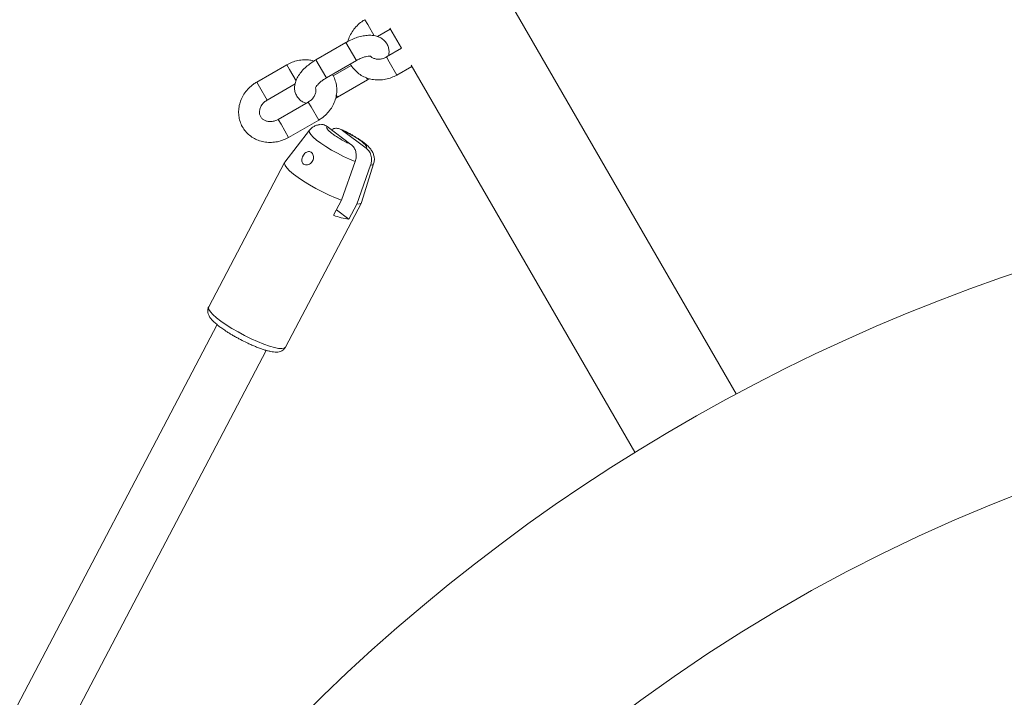
# Model space of a CAD drawing. Units: millimetres. Extents: x 0 to 2970, y 0 to 2103.
# Drawn here: x 810 to 838, y 1674 to 1694 of the extents above; entities that cross this region are included whole.
import ezdxf

# ---------------------------------------------------------------- set-up
doc = ezdxf.new("R2010")
doc.units = ezdxf.units.MM
doc.header["$LTSCALE"] = 50

msp = doc.modelspace()

# ---------------------------------------------------------------- linework, layer by layer
at = {"color": 7, "linetype": 'Continuous', "lineweight": 15}
for p, q in [((830.648, 1682.817), (802.271, 1731.967)), ((820.31, 1693.12), (820.683, 1693.336)), ((820.666, 1693.365), (821.004, 1692.78)), ((819.406, 1692.948), (818.54, 1692.448)), ((821.009, 1692.783), (820.571, 1692.53)), ((818.84, 1691.928), (819.706, 1692.428)), ((817.699, 1692.305), (816.833, 1691.805)), ((819.559, 1692.289), (819.036, 1691.987)), ((820.871, 1692.01), (821.304, 1692.26)), ((821.287, 1692.29), (827.729, 1681.132)), ((819.164, 1691.368), (820.03, 1691.868)), ((820.03, 1691.868), (820.086, 1691.903)), ((817.133, 1691.286), (817.939, 1691.752)), ((818.32, 1691.23), (817.454, 1690.73)), ((819.109, 1691.339), (819.164, 1691.368)), ((817.754, 1690.21), (818.62, 1690.71)), ((818.355, 1690.416), (817.641, 1689.497)), ((819.55, 1690.009), (818.861, 1690.525)), ((819.302, 1690.414), (819.991, 1689.899)), ((819.277, 1688.4), (819.673, 1689.517)), ((817.636, 1689.49), (815.45, 1685.323)), ((820.114, 1689.407), (819.718, 1688.29)), ((819.853, 1688.337), (820.203, 1689.447)), ((819.049, 1687.966), (819.277, 1688.4)), ((817.664, 1684.162), (819.85, 1688.329)), ((819.491, 1687.856), (819.132, 1688.124)), ((819.718, 1688.29), (819.491, 1687.856)), ((815.692, 1684.814), (804.677, 1663.81)), ((806.071, 1663.024), (817.109, 1684.071))]:
    msp.add_line(p, q, dxfattribs=at)
at = {"color": 8, "linetype": 'Continuous', "lineweight": 15}
for p, q in [((819.95, 1693.605), (820.031, 1693.466)), ((820.031, 1693.466), (820.219, 1693.139)), ((819.406, 1692.948), (819.689, 1692.457)), ((818.54, 1692.448), (818.823, 1691.957)), ((819.689, 1692.457), (819.706, 1692.428)), ((820.652, 1692.39), (820.571, 1692.53)), ((820.871, 1692.01), (820.652, 1692.39)), ((817.699, 1692.305), (817.779, 1692.166)), ((817.779, 1692.166), (817.968, 1691.839)), ((816.833, 1691.805), (816.913, 1691.666)), ((818.823, 1691.957), (818.84, 1691.928)), ((820.013, 1691.898), (819.994, 1691.929)), ((820.03, 1691.868), (820.013, 1691.898)), ((816.913, 1691.666), (817.133, 1691.286)), ((818.4, 1691.09), (818.32, 1691.23)), ((819.147, 1691.398), (819.128, 1691.43)), ((819.164, 1691.368), (819.147, 1691.398)), ((818.62, 1690.71), (818.4, 1691.09)), ((817.534, 1690.59), (817.454, 1690.73)), ((817.754, 1690.21), (817.534, 1690.59))]:
    msp.add_line(p, q, dxfattribs=at)
at = {"color": 8, "linetype": 'Continuous', "lineweight": 15, "flags": 128}
for points in [[(819.673, 1689.517), (819.508, 1689.585), (819.335, 1689.664), (819.16, 1689.753), (818.989, 1689.848), (818.828, 1689.946), (818.683, 1690.042), (818.559, 1690.135), (818.46, 1690.22), (818.391, 1690.295), (818.353, 1690.357), (818.348, 1690.403), (818.355, 1690.416)], [(820.203, 1689.447), (820.203, 1689.447), (820.175, 1689.418), (820.114, 1689.407)], [(815.45, 1685.323), (815.445, 1685.303), (815.457, 1685.25), (815.5, 1685.183), (815.574, 1685.103), (815.676, 1685.012), (815.804, 1684.914), (815.953, 1684.811), (816.12, 1684.706), (816.299, 1684.602), (816.486, 1684.502), (816.674, 1684.408), (816.86, 1684.325), (817.036, 1684.253), (817.199, 1684.196), (817.344, 1684.154)], [(817.344, 1684.154), (817.465, 1684.129), (817.561, 1684.122), (817.628, 1684.133), (817.664, 1684.161), (817.664, 1684.162)]]:
    msp.add_lwpolyline(points, dxfattribs=at)
at = {"color": 7, "linetype": 'Continuous', "lineweight": 15, "flags": 128}
for points in [[(819.277, 1688.4), (819.103, 1688.468), (818.917, 1688.549), (818.727, 1688.64), (818.537, 1688.74), (818.354, 1688.844), (818.181, 1688.95), (818.026, 1689.056), (817.891, 1689.156), (817.781, 1689.25), (817.7, 1689.333), (817.649, 1689.405), (817.63, 1689.461), (817.641, 1689.497)], [(819.853, 1688.337), (819.842, 1688.318), (819.795, 1688.295), (819.718, 1688.29)]]:
    msp.add_lwpolyline(points, dxfattribs=at)
at = {"color": 7, "linetype": 'Continuous', "lineweight": 15}
for centre, radius, start, end in [((855.683, 1636.085), 53.015, 315, 225), ((819.672, 1689.515), 1.67, 248.1217, 263.7757), ((855.683, 1636.085), 46.985, 45, 314.9989)]:
    msp.add_arc(centre, radius, start, end, dxfattribs=at)
for points, knots in [([(819.95, 1693.605), (819.92, 1693.587), (819.838, 1693.536), (819.72, 1693.434), (819.604, 1693.297), (819.518, 1693.143), (819.47, 1693.034), (819.46, 1692.977), (819.46, 1692.977)], [0, 0, 0, 0, 0.129836, 0.347048, 0.564802, 0.782549, 0.999801, 1, 1, 1, 1]), ([(820.631, 1692.564), (820.636, 1692.588), (820.65, 1692.65), (820.643, 1692.752), (820.611, 1692.866), (820.549, 1692.968), (820.464, 1693.05), (820.363, 1693.107), (820.25, 1693.143), (820.123, 1693.159), (819.979, 1693.153), (819.822, 1693.124), (819.66, 1693.072), (819.52, 1693.011), (819.438, 1692.965), (819.406, 1692.948)], [0, 0, 0, 0, 0.047666, 0.121331, 0.192647, 0.269483, 0.342582, 0.414662, 0.48962, 0.570992, 0.660641, 0.755808, 0.850411, 0.943433, 1, 1, 1, 1]), ([(818.484, 1692.413), (818.446, 1692.423), (818.353, 1692.448), (818.196, 1692.453), (818.022, 1692.433), (817.853, 1692.385), (817.749, 1692.332), (817.699, 1692.305)], [0, 0, 0, 0, 0.148115, 0.361284, 0.575986, 0.792022, 1, 1, 1, 1]), ([(818.54, 1692.448), (818.514, 1692.432), (818.437, 1692.386), (818.318, 1692.299), (818.191, 1692.186), (818.081, 1692.061), (817.998, 1691.933), (817.945, 1691.804), (817.922, 1691.682), (817.926, 1691.564), (817.959, 1691.45), (818.02, 1691.348), (818.106, 1691.267), (818.188, 1691.217), (818.242, 1691.201), (818.26, 1691.196)], [0, 0, 0, 0, 0.049232, 0.141572, 0.235096, 0.331035, 0.430993, 0.518006, 0.596787, 0.670462, 0.741788, 0.818635, 0.891744, 0.963834, 1, 1, 1, 1]), ([(819.706, 1692.428), (819.725, 1692.438), (819.778, 1692.468), (819.868, 1692.508), (819.969, 1692.54), (820.05, 1692.555), (820.101, 1692.557), (820.125, 1692.552), (820.121, 1692.554), (820.12, 1692.554)], [0, 0, 0, 0, 0.097694, 0.287114, 0.473405, 0.652917, 0.805375, 0.95165, 1, 1, 1, 1]), ([(820.571, 1692.53), (820.557, 1692.522), (820.511, 1692.498), (820.427, 1692.471), (820.324, 1692.462), (820.23, 1692.479), (820.159, 1692.508), (820.129, 1692.536), (820.118, 1692.547)], [0, 0, 0, 0, 0.086957, 0.282534, 0.478539, 0.676083, 0.878266, 1, 1, 1, 1]), ([(819.534, 1692.328), (819.535, 1692.326), (819.557, 1692.274), (819.627, 1692.185), (819.742, 1692.067), (819.881, 1691.976), (820.035, 1691.909), (820.201, 1691.871), (820.373, 1691.862), (820.548, 1691.883), (820.717, 1691.93), (820.82, 1691.984), (820.871, 1692.01)], [0, 0, 0, 0, 0.004644, 0.114639, 0.224249, 0.333841, 0.443825, 0.554491, 0.665972, 0.778254, 0.891234, 1, 1, 1, 1]), ([(816.833, 1691.805), (816.802, 1691.787), (816.721, 1691.736), (816.602, 1691.634), (816.487, 1691.497), (816.398, 1691.343), (816.338, 1691.178), (816.309, 1691.007), (816.313, 1690.837), (816.348, 1690.672), (816.414, 1690.52), (816.508, 1690.384), (816.625, 1690.268), (816.763, 1690.175), (816.917, 1690.109), (817.083, 1690.071), (817.256, 1690.062), (817.43, 1690.083), (817.599, 1690.13), (817.703, 1690.184), (817.754, 1690.21)], [0, 0, 0, 0, 0.0346257, 0.0925534, 0.1506256, 0.2086961, 0.2666346, 0.3242873, 0.3815126, 0.4382308, 0.4944616, 0.5503279, 0.6059986, 0.6616598, 0.7175202, 0.7737274, 0.8303482, 0.887376, 0.9447581, 1, 1, 1, 1]), ([(818.524, 1691.63), (818.524, 1691.633), (818.526, 1691.638), (818.547, 1691.677), (818.588, 1691.731), (818.652, 1691.795), (818.737, 1691.864), (818.805, 1691.906), (818.84, 1691.928)], [0, 0, 0, 0, 0.14403, 0.295244, 0.454734, 0.625796, 0.806686, 1, 1, 1, 1]), ([(818.62, 1690.71), (818.65, 1690.729), (818.731, 1690.779), (818.85, 1690.882), (818.965, 1691.019), (819.054, 1691.172), (819.115, 1691.338), (819.143, 1691.508), (819.14, 1691.679), (819.102, 1691.842), (819.058, 1691.96), (819.018, 1692.016), (819.011, 1692.026)], [0, 0, 0, 0, 0.06817, 0.182216, 0.296546, 0.410873, 0.524941, 0.638445, 0.751108, 0.862773, 0.973478, 1, 1, 1, 1]), ([(818.531, 1691.635), (818.534, 1691.621), (818.544, 1691.584), (818.537, 1691.508), (818.505, 1691.415), (818.444, 1691.326), (818.377, 1691.265), (818.333, 1691.238), (818.32, 1691.23)], [0, 0, 0, 0, 0.107175, 0.306422, 0.517987, 0.719995, 0.917264, 1, 1, 1, 1]), ([(817.454, 1690.73), (817.439, 1690.722), (817.393, 1690.698), (817.309, 1690.671), (817.206, 1690.663), (817.111, 1690.678), (817.031, 1690.715), (816.969, 1690.769), (816.927, 1690.837), (816.909, 1690.918), (816.915, 1691.007), (816.948, 1691.101), (817.009, 1691.19), (817.075, 1691.25), (817.119, 1691.278), (817.133, 1691.286)], [0, 0, 0, 0, 0.035704, 0.116006, 0.196484, 0.277594, 0.360608, 0.447624, 0.541174, 0.630003, 0.712573, 0.800248, 0.883963, 0.965713, 1, 1, 1, 1]), ([(818.655, 1690.581), (818.646, 1690.58), (818.607, 1690.577), (818.533, 1690.554), (818.443, 1690.504), (818.381, 1690.455), (818.36, 1690.42), (818.357, 1690.416)], [0, 0, 0, 0, 0.089754, 0.370399, 0.660022, 0.961984, 1, 1, 1, 1]), ([(818.861, 1690.525), (818.824, 1690.548), (818.761, 1690.589), (818.686, 1690.58), (818.656, 1690.576)], [0, 0, 0, 0, 0.587749, 1, 1, 1, 1]), ([(819.55, 1690.009), (819.503, 1690.031), (819.407, 1690.076), (819.261, 1690.154), (819.127, 1690.236), (819.012, 1690.315), (818.923, 1690.388), (818.865, 1690.451), (818.84, 1690.5), (818.854, 1690.516), (818.861, 1690.525)], [0, 0, 0, 0, 0.123018, 0.25, 0.376982, 0.5, 0.623018, 0.75, 0.876982, 1, 1, 1, 1]), ([(818.988, 1690.43), (819.011, 1690.443), (819.068, 1690.475), (819.166, 1690.478), (819.247, 1690.452), (819.29, 1690.423), (819.302, 1690.414)], [0, 0, 0, 0, 0.22103, 0.533372, 0.868059, 1, 1, 1, 1]), ([(819.489, 1690.332), (819.441, 1690.357), (819.373, 1690.391), (819.289, 1690.43), (819.254, 1690.445), (819.238, 1690.452)], [0, 0, 0, 0, 0.575042, 0.802976, 1, 1, 1, 1]), ([(819.302, 1690.414), (819.349, 1690.392), (819.445, 1690.348), (819.59, 1690.269), (819.726, 1690.187), (819.799, 1690.135), (819.835, 1690.109)], [0, 0, 0, 0, 0.246036, 0.5, 0.753964, 1, 1, 1, 1]), ([(820.2, 1689.451), (820.206, 1689.47), (820.226, 1689.528), (820.224, 1689.626), (820.198, 1689.734), (820.149, 1689.83), (820.088, 1689.91), (820.012, 1689.987), (819.925, 1690.059), (819.829, 1690.129), (819.743, 1690.186), (819.662, 1690.236), (819.58, 1690.284), (819.52, 1690.316), (819.489, 1690.332)], [0, 0, 0, 0, 0.045593, 0.13551, 0.21854, 0.304082, 0.40581, 0.498384, 0.614824, 0.713853, 0.792066, 0.854609, 0.926246, 1, 1, 1, 1]), ([(819.835, 1690.109), (819.867, 1690.085), (819.93, 1690.035), (819.987, 1689.973), (820.012, 1689.924), (819.998, 1689.907), (819.991, 1689.899)], [0, 0, 0, 0, 0.246036, 0.5, 0.753964, 1, 1, 1, 1]), ([(818.432, 1689.514), (818.417, 1689.496), (818.388, 1689.46), (818.328, 1689.427), (818.265, 1689.414), (818.207, 1689.424), (818.164, 1689.454), (818.137, 1689.499), (818.128, 1689.555), (818.138, 1689.618), (818.159, 1689.669), (818.188, 1689.715), (818.222, 1689.755), (818.273, 1689.791), (818.327, 1689.806), (818.378, 1689.8), (818.423, 1689.771), (818.456, 1689.724), (818.473, 1689.664), (818.47, 1689.598), (818.453, 1689.547), (818.436, 1689.521), (818.432, 1689.514)], [0, 0, 0, 0, 0.055245, 0.110453, 0.166363, 0.220998, 0.272895, 0.32325, 0.374527, 0.428281, 0.483988, 0.503215, 0.556329, 0.609468, 0.662138, 0.715004, 0.768131, 0.821302, 0.874466, 0.92747, 0.980156, 1, 1, 1, 1]), ([(819.673, 1689.517), (819.685, 1689.56), (819.707, 1689.644), (819.699, 1689.774), (819.658, 1689.891), (819.602, 1689.967), (819.561, 1690), (819.55, 1690.009)], [0, 0, 0, 0, 0.219252, 0.438276, 0.663509, 0.904856, 1, 1, 1, 1]), ([(819.991, 1689.899), (820.024, 1689.869), (820.09, 1689.807), (820.141, 1689.668), (820.148, 1689.527), (820.125, 1689.443), (820.114, 1689.407)], [0, 0, 0, 0, 0.281244, 0.564032, 0.809925, 1, 1, 1, 1]), ([(815.453, 1685.327), (815.452, 1685.326), (815.434, 1685.301), (815.421, 1685.239), (815.424, 1685.156), (815.453, 1685.075), (815.5, 1685.001), (815.568, 1684.923), (815.653, 1684.845), (815.749, 1684.766), (815.857, 1684.688), (815.968, 1684.614), (816.076, 1684.546), (816.175, 1684.488), (816.271, 1684.434), (816.337, 1684.398), (816.368, 1684.382)], [0, 0, 0, 0, 0.003264, 0.066223, 0.127864, 0.197896, 0.290005, 0.384911, 0.484353, 0.575027, 0.655365, 0.748112, 0.818746, 0.876009, 0.94267, 1, 1, 1, 1]), ([(816.368, 1684.382), (816.426, 1684.352), (816.507, 1684.31), (816.625, 1684.255), (816.722, 1684.212), (816.833, 1684.166), (816.942, 1684.124), (817.047, 1684.088), (817.146, 1684.059), (817.238, 1684.038), (817.323, 1684.024), (817.403, 1684.019), (817.479, 1684.026), (817.553, 1684.051), (817.619, 1684.094), (817.649, 1684.138), (817.664, 1684.161)], [0, 0, 0, 0, 0.107016, 0.14928, 0.218695, 0.289041, 0.362858, 0.438006, 0.513742, 0.589631, 0.665789, 0.743137, 0.82151, 0.8855, 0.942578, 1, 1, 1, 1])]:
    msp.add_open_spline(points, degree=3, knots=knots, dxfattribs=at)

doc.saveas('drawing.dxf')
